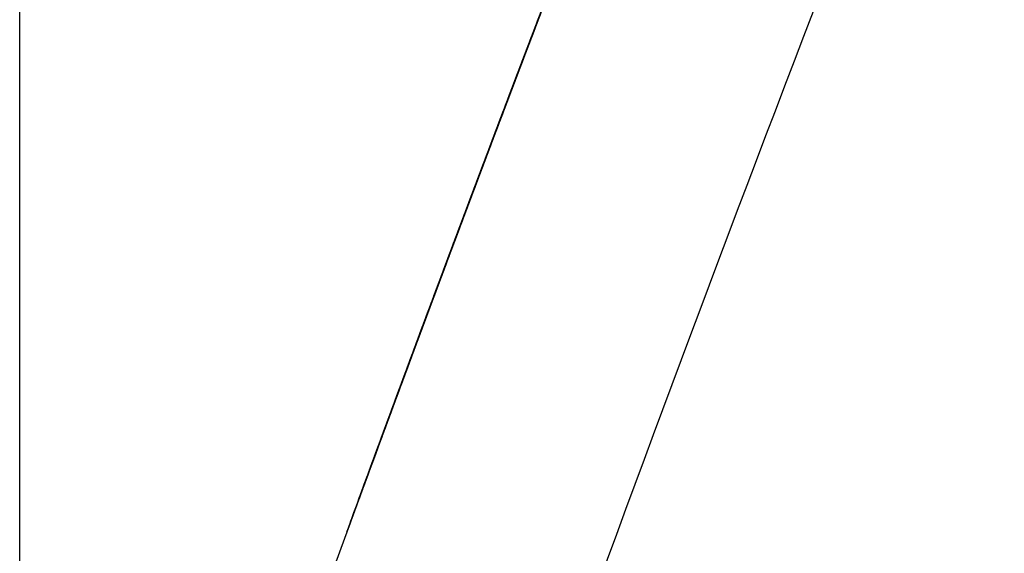
# Model space of a CAD drawing. Units: millimetres. Extents: x -69 to 89, y -22 to 48.
# Drawn here: x -69 to -67, y 0 to 1 of the extents above; entities that cross this region are included whole.
import ezdxf

# ---------------------------------------------------------------- set-up
doc = ezdxf.new("R2010")
doc.units = ezdxf.units.MM
doc.header["$LTSCALE"] = 36.425481
doc.layers.get('0').update_dxf_attribs({"linetype": 'CONTINUOUS'})
doc.styles.get("Standard").update_dxf_attribs({"font": 'txt', "width": 0.8})
doc.dimstyles.new('DIMSTYLE_1', dxfattribs={"dimtxt": 3, "dimasz": 3, "dimexe": 0.18, "dimexo": 0.0625, "dimgap": 0.09, "dimtad": 1, "dimdec": 1, "dimdsep": 46, "dimtxsty": 'STANDARD', "dimblk": '_FILLED', "dimblk1": '_FILLED', "dimblk2": '_FILLED', "dimcen": 0.09, "dimadec": 0, "dimazin": 0, "dimtfac": 1, "dimtdec": 1, "dimtofl": 0, "dimtmove": 0, "dimatfit": 3, "dimldrblk": '_FILLED', "dimfxl": 1, "dimtolj": 1, "dimarcsym": 0})

# ---------------------------------------------------------------- blocks, each defined once
blk = doc.blocks.new('_FILLED')
at = {"color": 0, "linetype": 'BYBLOCK'}
blk.add_solid([(0, 0), (-1, 0.31667), (-1, -0.31667)], dxfattribs=at)
blk = doc.blocks.new('*D0')
at = {"color": 2, "linetype": 'CONTINUOUS'}
for p, q in [((-68.9793, -1.4106), (-68.9793, 46.0243)), ((-9.1532, 21.0799), (-9.1532, 46.0243)), ((-68.9793, 44.5243), (-39.0663, 44.5243)), ((-9.1532, 44.5243), (-39.0663, 44.5243))]:
    blk.add_line(p, q, dxfattribs=at)
at = {"color": 2, "linetype": 'CONTINUOUS', "xscale": 3, "yscale": 3, "zscale": 3, "rotation": 180}
blk.add_blockref('_FILLED', (-68.9793, 44.5243), dxfattribs=at)
at = {"color": 2, "linetype": 'CONTINUOUS', "xscale": 3, "yscale": 3, "zscale": 3}
blk.add_blockref('_FILLED', (-9.1532, 44.5243), dxfattribs=at)
at = {"color": 2, "linetype": 'CONTINUOUS', "width": 0.714286}
blk.add_text('59,8', height=3, dxfattribs=at).set_placement((-42.7498, 45.2743))

msp = doc.modelspace()

# ---------------------------------------------------------------- linework, layer by layer
at = {"color": 7, "linetype": 'CONTINUOUS'}
msp.add_arc((-2.664, -24.3757), 70, 136.653663, 161.163462, dxfattribs=at)
at = {"color": 9, "linetype": 'CONTINUOUS'}
for points, knots in [([(-53.2499, 23.3639), (-54.6079, 21.9251), (-57.2068, 18.925), (-60.7087, 14.1052), (-63.789, 8.9972), (-66.4176, 3.6508), (-67.8582, -0.0477), (-68.497, -1.9202)], [0, 0, 0, 0, 0.199557, 0.39978, 0.600222, 0.800447, 1, 1, 1, 1]), ([(-68.2459, 0.099, 20.6759), (-68.2368, 0.1234, 20.6612), (-68.214, 0.1845, 20.6282), (-68.1743, 0.2901, 20.5835), (-68.1105, 0.459, 20.5303), (-68.0193, 0.6985, 20.4859), (-67.9177, 0.9616, 20.4727), (-67.8297, 1.1868, 20.4762), (-67.7623, 1.3578, 20.4835), (-67.6943, 1.5294, 20.495), (-67.6269, 1.6978, 20.513), (-67.5698, 1.8397, 20.5344), (-67.5357, 1.9237, 20.5527), (-67.5229, 1.9554, 20.5606)], [0, 0, 0, 0, 0.057701, 0.138705, 0.21971, 0.381718, 0.543727, 0.624731, 0.705736, 0.78674, 0.867744, 0.948749, 1, 1, 1, 1]), ([(-67.5229, 1.9553, 20.7992), (-67.5241, 1.9524, 20.7983), (-67.5399, 1.9134, 20.7865), (-67.5714, 1.8355, 20.7678), (-67.6204, 1.714, 20.7476), (-67.6737, 1.5809, 20.7314), (-67.7325, 1.4331, 20.7186), (-67.7946, 1.2762, 20.7099), (-67.8564, 1.1185, 20.7047), (-67.9156, 0.9667, 20.7048), (-67.9693, 0.828, 20.711), (-68.0184, 0.7003, 20.7233), (-68.0638, 0.5816, 20.7421), (-68.1064, 0.4698, 20.7679), (-68.1403, 0.3802, 20.7964), (-68.1665, 0.3107, 20.8245), (-68.1856, 0.26, 20.8487), (-68.2043, 0.2102, 20.8769), (-68.2218, 0.1635, 20.9089), (-68.2358, 0.126, 20.9411), (-68.2433, 0.1059, 20.9632), (-68.2459, 0.0989, 20.9716)], [0, 0, 0, 0, 0.005371, 0.07262, 0.13987, 0.20712, 0.274369, 0.341619, 0.408869, 0.476119, 0.543368, 0.610618, 0.677868, 0.745117, 0.812367, 0.845992, 0.879617, 0.913242, 0.946866, 0.980491, 1, 1, 1, 1]), ([(-67.5229, 1.9553, 21.063), (-67.5244, 1.9516, 21.0617), (-67.5319, 1.933, 21.0554), (-67.5458, 1.899, 21.0445), (-67.5649, 1.8516, 21.0325), (-67.5847, 1.8025, 21.0231), (-67.6052, 1.7518, 21.0156), (-67.633, 1.6826, 21.0074), (-67.6693, 1.5918, 20.9994), (-67.7291, 1.4419, 20.9914), (-67.7907, 1.2859, 20.9893), (-67.8512, 1.1319, 20.9894), (-67.8954, 1.0185, 20.9907), (-67.9373, 0.9108, 20.9936), (-67.9772, 0.8073, 20.9982), (-68.0146, 0.7102, 21.0045), (-68.0499, 0.6181, 21.0122), (-68.0829, 0.5316, 21.0259), (-68.1133, 0.4514, 21.0492), (-68.1418, 0.3761, 21.0753), (-68.1673, 0.3085, 21.1118), (-68.186, 0.2589, 21.1552), (-68.1984, 0.2259, 21.1965), (-68.2063, 0.2049, 21.2298), (-68.2127, 0.1878, 21.265), (-68.2177, 0.1746, 21.3021), (-68.2214, 0.1645, 21.3411), (-68.2246, 0.1559, 21.3813), (-68.2276, 0.1481, 21.4224), (-68.2308, 0.1395, 21.4789), (-68.2322, 0.1358, 21.5229), (-68.2326, 0.1347, 21.5533)], [0, 0, 0, 0, 0.005534, 0.027633, 0.049732, 0.071832, 0.093931, 0.11603, 0.160229, 0.204427, 0.292824, 0.337023, 0.381221, 0.42542, 0.469618, 0.513817, 0.558015, 0.602214, 0.646412, 0.690611, 0.734809, 0.779008, 0.801107, 0.823206, 0.845305, 0.867405, 0.889504, 0.911603, 0.933702, 0.955802, 1, 1, 1, 1]), ([(-68.2459, 0.099, 15.7824), (-68.2449, 0.1018, 15.7809), (-68.2352, 0.1276, 15.7671), (-68.2159, 0.1793, 15.7425), (-68.1864, 0.2578, 15.7111), (-68.1554, 0.3402, 15.684), (-68.1224, 0.4275, 15.6629), (-68.0878, 0.5187, 15.6492), (-68.0393, 0.6459, 15.6394), (-67.9741, 0.8157, 15.6408), (-67.8897, 1.0335, 15.6624), (-67.8192, 1.2136, 15.7093), (-67.7661, 1.3482, 15.774), (-67.7295, 1.4405, 15.8371), (-67.6981, 1.5197, 15.9144), (-67.6767, 1.5734, 15.991), (-67.6626, 1.6085, 16.0581), (-67.6535, 1.6312, 16.1113), (-67.6461, 1.6499, 16.1672), (-67.6404, 1.664, 16.2257), (-67.6366, 1.6736, 16.2861), (-67.633, 1.6825, 16.3694), (-67.6313, 1.6868, 16.4337), (-67.6315, 1.6862, 16.4787)], [0, 0, 0, 0, 0.00605, 0.055748, 0.105445, 0.155143, 0.20484, 0.254538, 0.304235, 0.40363, 0.503025, 0.60242, 0.652118, 0.701815, 0.751513, 0.80121, 0.826059, 0.850908, 0.875756, 0.900605, 0.925454, 0.950303, 1, 1, 1, 1]), ([(-67.6315, 1.6862, 16.4787), (-67.6316, 1.6861, 16.4877), (-67.6318, 1.6856, 16.5058), (-67.6323, 1.6842, 16.5328), (-67.6329, 1.6828, 16.5597), (-67.6337, 1.6806, 16.5956), (-67.6352, 1.677, 16.6403), (-67.6381, 1.6698, 16.6938), (-67.6421, 1.6598, 16.7463), (-67.6476, 1.6462, 16.7986), (-67.6547, 1.6284, 16.8505), (-67.6666, 1.5986, 16.9192), (-67.6867, 1.5482, 17.0048), (-67.7152, 1.4766, 17.0859), (-67.7444, 1.4029, 17.1443), (-67.7692, 1.3402, 17.184), (-67.7973, 1.2691, 17.2194), (-67.8381, 1.1653, 17.2588), (-67.883, 1.0505, 17.2862), (-67.9307, 0.9276, 17.3026), (-67.9673, 0.8331, 17.3105), (-68.0041, 0.7374, 17.3143), (-68.0409, 0.6415, 17.3134), (-68.0772, 0.5465, 17.3077), (-68.1126, 0.4535, 17.296), (-68.1464, 0.364, 17.2768), (-68.1785, 0.2788, 17.2503), (-68.2088, 0.1983, 17.2196), (-68.2309, 0.1392, 17.1929), (-68.2429, 0.1071, 17.1759), (-68.2459, 0.099, 17.1714)], [0, 0, 0, 0, 0.01764, 0.035279, 0.052919, 0.070558, 0.105837, 0.141116, 0.176395, 0.211674, 0.246953, 0.282232, 0.352791, 0.423349, 0.458628, 0.493907, 0.529186, 0.564465, 0.635023, 0.670302, 0.705581, 0.74086, 0.776139, 0.811418, 0.846697, 0.881976, 0.917255, 0.952534, 0.987813, 1, 1, 1, 1]), ([(-68.2459, 0.099, 6.4158), (-68.2402, 0.1144, 6.41), (-68.2234, 0.1592, 6.3948), (-68.1944, 0.2366, 6.3759), (-68.1586, 0.3318, 6.3605), (-68.1222, 0.4281, 6.35), (-68.0869, 0.521, 6.3443), (-68.041, 0.6413, 6.3412), (-67.9878, 0.7799, 6.3422), (-67.9324, 0.9234, 6.3511), (-67.8831, 1.0502, 6.367), (-67.8382, 1.1651, 6.3902), (-67.7951, 1.2747, 6.4233), (-67.7613, 1.3603, 6.4645), (-67.738, 1.4193, 6.5046), (-67.7222, 1.459, 6.5384), (-67.7083, 1.494, 6.5746), (-67.6918, 1.5354, 6.6257), (-67.6784, 1.569, 6.6797), (-67.6676, 1.5961, 6.7373), (-67.6609, 1.6129, 6.7819), (-67.6557, 1.6258, 6.8281), (-67.6519, 1.6353, 6.8753), (-67.6493, 1.6417, 6.9147), (-67.6475, 1.6463, 6.9463), (-67.6462, 1.6494, 6.9701), (-67.6451, 1.6523, 6.9939), (-67.644, 1.6549, 7.0178), (-67.6432, 1.6569, 7.0418), (-67.643, 1.6574, 7.0578), (-67.643, 1.6574, 7.0658)], [0, 0, 0, 0, 0.01746, 0.049155, 0.08085, 0.112545, 0.14424, 0.175935, 0.239324, 0.302714, 0.366103, 0.429493, 0.492883, 0.556272, 0.587967, 0.619662, 0.651357, 0.683052, 0.746441, 0.778136, 0.809831, 0.841526, 0.873221, 0.904916, 0.920763, 0.93661, 0.952458, 0.968305, 0.984153, 1, 1, 1, 1]), ([(-67.643, 1.6574, 18.397), (-67.6451, 1.6523, 18.4779), (-67.6462, 1.6496, 18.629), (-67.6598, 1.6156, 18.7921), (-67.6819, 1.5601, 18.9021), (-67.7006, 1.5133, 18.9605), (-67.7184, 1.4686, 19.0008), (-67.733, 1.4318, 19.0272), (-67.749, 1.3915, 19.0493), (-67.7661, 1.3481, 19.0668), (-67.7845, 1.3015, 19.0805), (-67.804, 1.2519, 19.0905), (-67.8243, 1.2003, 19.0971), (-67.8448, 1.1481, 19.1008), (-67.8659, 1.094, 19.1017), (-67.8952, 1.0189, 19.0982), (-67.9311, 0.9267, 19.0848), (-67.9645, 0.8403, 19.06), (-67.9897, 0.7748, 19.0321), (-68.0071, 0.7295, 19.0077), (-68.023, 0.6882, 18.9801), (-68.0375, 0.6504, 18.9493), (-68.0506, 0.6161, 18.915), (-68.0623, 0.5854, 18.877), (-68.0727, 0.5584, 18.8356), (-68.0816, 0.5349, 18.7915), (-68.0892, 0.5148, 18.7443), (-68.0978, 0.4924, 18.677), (-68.1051, 0.4732, 18.5841), (-68.1066, 0.469, 18.5055), (-68.1061, 0.4705, 18.4633)], [0, 0, 0, 0, 0.1, 0.2, 0.25, 0.3, 0.325, 0.35, 0.375, 0.4, 0.425, 0.45, 0.475, 0.5, 0.525, 0.55, 0.6, 0.65, 0.675, 0.7, 0.725, 0.75, 0.775, 0.8, 0.825, 0.85, 0.875, 0.9, 0.95, 1, 1, 1, 1]), ([(-68.2459, 0.099, 16.9981), (-68.2416, 0.1105, 17.0059), (-68.228, 0.1469, 17.0291), (-68.2044, 0.21, 17.0614), (-68.1748, 0.2889, 17.0916), (-68.1441, 0.3701, 17.1178), (-68.1131, 0.4521, 17.1371), (-68.0812, 0.5359, 17.1478), (-68.0492, 0.6198, 17.1521), (-68.0173, 0.7031, 17.1523), (-67.9852, 0.7867, 17.1496), (-67.9421, 0.8982, 17.1414), (-67.8883, 1.037, 17.122), (-67.8247, 1.1995, 17.0711), (-67.776, 1.3231, 16.9994), (-67.7418, 1.4095, 16.9209), (-67.7195, 1.4659, 16.851), (-67.7011, 1.5122, 16.7691), (-67.688, 1.545, 16.6791), (-67.6798, 1.5654, 16.5823), (-67.6778, 1.5706, 16.5138), (-67.6778, 1.5705, 16.478)], [0, 0, 0, 0, 0.021794, 0.068376, 0.114957, 0.161538, 0.208119, 0.2547, 0.301282, 0.347863, 0.394444, 0.441025, 0.534188, 0.62735, 0.720513, 0.767094, 0.813675, 0.860256, 0.906838, 0.953419, 1, 1, 1, 1]), ([(-67.6778, 1.5705, 16.478), (-67.6778, 1.5704, 16.4468), (-67.6795, 1.5662, 16.3847), (-67.6863, 1.5493, 16.2914), (-67.6985, 1.5185, 16.2001), (-67.7168, 1.4725, 16.1135), (-67.7406, 1.4127, 16.0372), (-67.768, 1.3434, 15.974), (-67.7993, 1.2641, 15.9212), (-67.8292, 1.1878, 15.8844), (-67.8562, 1.1189, 15.8595), (-67.878, 1.0632, 15.8433), (-67.9015, 1.0028, 15.8297), (-67.9267, 0.938, 15.8189), (-67.9535, 0.8687, 15.8111), (-67.9812, 0.7969, 15.8066), (-68.0056, 0.7335, 15.8045), (-68.0261, 0.6801, 15.8024), (-68.0418, 0.6392, 15.8014), (-68.0579, 0.5971, 15.8019), (-68.0744, 0.5537, 15.8046), (-68.0913, 0.5094, 15.8092), (-68.1138, 0.4502, 15.818), (-68.1423, 0.375, 15.8345), (-68.1754, 0.2872, 15.8622), (-68.2073, 0.2022, 15.8973), (-68.2311, 0.1388, 15.9291), (-68.2436, 0.1051, 15.951), (-68.2459, 0.099, 15.9552)], [0, 0, 0, 0, 0.066174, 0.132349, 0.198523, 0.264698, 0.330872, 0.397047, 0.463221, 0.529396, 0.562483, 0.59557, 0.628658, 0.661745, 0.694832, 0.727919, 0.761007, 0.77755, 0.794094, 0.810638, 0.827181, 0.843725, 0.860268, 0.893356, 0.926443, 0.95953, 0.992617, 1, 1, 1, 1]), ([(-67.695, 1.5274, 7.0656), (-67.695, 1.5274, 7.0637), (-67.695, 1.5274, 7.0606), (-67.6951, 1.5272, 7.0553), (-67.6952, 1.5269, 7.05), (-67.6954, 1.5265, 7.0427), (-67.6957, 1.5257, 7.0334), (-67.6963, 1.5242, 7.0181), (-67.6971, 1.522, 6.9984), (-67.6988, 1.5178, 6.966), (-67.7006, 1.5133, 6.9352), (-67.7026, 1.5082, 6.9043), (-67.7044, 1.5037, 6.8801), (-67.7067, 1.4981, 6.8545), (-67.7095, 1.4909, 6.8287), (-67.7131, 1.4819, 6.8026), (-67.7188, 1.4674, 6.768), (-67.7284, 1.4434, 6.7225), (-67.7408, 1.412, 6.6787), (-67.7523, 1.3829, 6.6464), (-67.7619, 1.3587, 6.6234), (-67.7723, 1.3324, 6.6025), (-67.7835, 1.304, 6.584), (-67.7954, 1.2739, 6.5676), (-67.8081, 1.2415, 6.5529), (-67.8216, 1.2073, 6.5398), (-67.8404, 1.1594, 6.5244), (-67.8652, 1.0958, 6.5085), (-67.9075, 0.9875, 6.4888), (-67.9647, 0.84, 6.4741), (-68.0378, 0.6499, 6.4704), (-68.0982, 0.4914, 6.4749), (-68.1418, 0.3763, 6.4861), (-68.1727, 0.2943, 6.4978), (-68.2006, 0.2202, 6.5129), (-68.2248, 0.1556, 6.5324), (-68.2395, 0.1162, 6.5491), (-68.2459, 0.099, 6.5576)], [0, 0, 0, 0, 0.00503, 0.01006, 0.01509, 0.020119, 0.030179, 0.040239, 0.060358, 0.080478, 0.120717, 0.140836, 0.160956, 0.181075, 0.201195, 0.221314, 0.241434, 0.281673, 0.321912, 0.342031, 0.362151, 0.38227, 0.40239, 0.422509, 0.442629, 0.462748, 0.482868, 0.523107, 0.563346, 0.643824, 0.724302, 0.80478, 0.845019, 0.885258, 0.925497, 0.965736, 1, 1, 1, 1]), ([(-67.7375, 1.4205, 16.4783), (-67.7374, 1.4206, 16.5091), (-67.7388, 1.417, 16.5527), (-67.7431, 1.4062, 16.6091), (-67.7474, 1.3954, 16.6498), (-67.753, 1.3813, 16.6891), (-67.7623, 1.3578, 16.7394), (-67.7771, 1.3204, 16.7956), (-67.7988, 1.2654, 16.8512), (-67.8235, 1.2024, 16.896), (-67.8499, 1.135, 16.9304), (-67.8869, 1.0404, 16.9649), (-67.9347, 0.9175, 16.9893), (-67.9819, 0.7952, 16.9993), (-68.0197, 0.6969, 17.0023), (-68.0479, 0.6232, 17.0022), (-68.0762, 0.5491, 16.9983), (-68.1041, 0.4757, 16.9888), (-68.1315, 0.4036, 16.9714), (-68.1582, 0.3329, 16.948), (-68.1847, 0.2626, 16.92), (-68.2056, 0.2068, 16.8904), (-68.2213, 0.165, 16.862), (-68.2324, 0.1352, 16.8381), (-68.2405, 0.1135, 16.8172), (-68.2448, 0.1019, 16.8044), (-68.2459, 0.099, 16.8011)], [0, 0, 0, 0, 0.046139, 0.069209, 0.092278, 0.115348, 0.138417, 0.184557, 0.230696, 0.276835, 0.322974, 0.369113, 0.461391, 0.55367, 0.599809, 0.645948, 0.692087, 0.738226, 0.784365, 0.830505, 0.876644, 0.922783, 0.945852, 0.968922, 0.991992, 1, 1, 1, 1]), ([(-68.2459, 0.099, 16.1531), (-68.2415, 0.1108, 16.1397), (-68.23, 0.1416, 16.1089), (-68.2093, 0.197, 16.0678), (-68.1837, 0.2651, 16.0338), (-68.1571, 0.3357, 16.0045), (-68.1299, 0.4078, 15.9813), (-68.1019, 0.4815, 15.9645), (-68.0784, 0.5434, 15.9558), (-68.0593, 0.5932, 15.9522), (-68.0451, 0.6306, 15.9515), (-68.0308, 0.6678, 15.9521), (-68.0118, 0.7175, 15.954), (-67.9879, 0.7796, 15.956), (-67.9591, 0.8542, 15.9602), (-67.9304, 0.9284, 15.9688), (-67.9018, 1.0021, 15.9824), (-67.8736, 1.0743, 16.002), (-67.8457, 1.1457, 16.0296), (-67.8193, 1.2131, 16.0661), (-67.795, 1.2749, 16.1123), (-67.7741, 1.3278, 16.169), (-67.7573, 1.3703, 16.2372), (-67.7456, 1.3998, 16.3138), (-67.7392, 1.4161, 16.394), (-67.7375, 1.4205, 16.4493), (-67.7375, 1.4205, 16.4783)], [0, 0, 0, 0, 0.032014, 0.078108, 0.124203, 0.170298, 0.216392, 0.262487, 0.308581, 0.331629, 0.354676, 0.377723, 0.40077, 0.446865, 0.49296, 0.539054, 0.585149, 0.631243, 0.677338, 0.723433, 0.769527, 0.815622, 0.861716, 0.907811, 0.953905, 1, 1, 1, 1]), ([(-67.7505, 1.3874, 7.0653), (-67.7506, 1.3874, 7.0507), (-67.7511, 1.3861, 7.0231), (-67.7531, 1.3809, 6.983), (-67.7559, 1.3739, 6.9449), (-67.7591, 1.3659, 6.9083), (-67.7632, 1.3554, 6.8735), (-67.7708, 1.3363, 6.8298), (-67.7852, 1.2997, 6.7861), (-67.8056, 1.248, 6.7481), (-67.8288, 1.1889, 6.7191), (-67.8498, 1.1354, 6.7013), (-67.8675, 1.09, 6.6904), (-67.8813, 1.0547, 6.684), (-67.8956, 1.018, 6.6792), (-67.9104, 0.9799, 6.6763), (-67.9256, 0.9408, 6.675), (-67.941, 0.9011, 6.6739), (-67.9567, 0.8605, 6.6724), (-67.9782, 0.8047, 6.6698), (-68.0052, 0.7347, 6.666), (-68.0376, 0.6502, 6.6636), (-68.0695, 0.5667, 6.6647), (-68.0999, 0.4867, 6.6683), (-68.1291, 0.4098, 6.6732), (-68.1561, 0.3384, 6.6779), (-68.1814, 0.2713, 6.6867), (-68.2046, 0.2094, 6.7022), (-68.2254, 0.154, 6.7267), (-68.2388, 0.1181, 6.7537), (-68.2451, 0.1012, 6.7706), (-68.2459, 0.099, 6.7729)], [0, 0, 0, 0, 0.023638, 0.047276, 0.070913, 0.094551, 0.118189, 0.141827, 0.189102, 0.236378, 0.283653, 0.330929, 0.354567, 0.378205, 0.401842, 0.42548, 0.449118, 0.472756, 0.496394, 0.520031, 0.567307, 0.614582, 0.661858, 0.709134, 0.756409, 0.803685, 0.85096, 0.898236, 0.945511, 0.992787, 1, 1, 1, 1]), ([(-67.9725, 0.8195, 13.4396), (-67.9754, 0.8121, 13.4693), (-67.9808, 0.798, 13.5103), (-67.9881, 0.779, 13.555), (-67.9924, 0.7678, 13.5795), (-67.9957, 0.7593, 13.5976), (-67.999, 0.7508, 13.6152), (-68.0035, 0.7391, 13.638), (-68.0096, 0.7231, 13.6649), (-68.0185, 0.6999, 13.6928), (-68.032, 0.6647, 13.7254), (-68.0509, 0.6154, 13.7579), (-68.076, 0.5495, 13.7872), (-68.1042, 0.4754, 13.8078), (-68.1345, 0.3957, 13.8203), (-68.1675, 0.3083, 13.823), (-68.2015, 0.2177, 13.8135), (-68.2281, 0.1467, 13.7953), (-68.2427, 0.1076, 13.7807), (-68.2459, 0.099, 13.7773)], [0, 0, 0, 0, 0.088636, 0.132954, 0.155113, 0.177272, 0.199431, 0.22159, 0.265908, 0.310226, 0.354544, 0.44318, 0.531815, 0.620451, 0.709087, 0.797723, 0.886359, 0.974995, 1, 1, 1, 1]), ([(-67.9725, 0.8195, 10.7753), (-67.9754, 0.8121, 10.805), (-67.9808, 0.798, 10.846), (-67.9881, 0.779, 10.8907), (-67.9924, 0.7678, 10.9153), (-67.9957, 0.7593, 10.9333), (-67.999, 0.7508, 10.9509), (-68.0035, 0.7391, 10.9738), (-68.0096, 0.7231, 11.0006), (-68.0185, 0.6999, 11.0286), (-68.032, 0.6647, 11.0611), (-68.0509, 0.6154, 11.0936), (-68.076, 0.5495, 11.1229), (-68.1042, 0.4754, 11.1435), (-68.1345, 0.3957, 11.156), (-68.1675, 0.3083, 11.1587), (-68.2015, 0.2177, 11.1492), (-68.2281, 0.1467, 11.131), (-68.2427, 0.1076, 11.1164), (-68.2459, 0.099, 11.113)], [0, 0, 0, 0, 0.088636, 0.132954, 0.155113, 0.177272, 0.199431, 0.22159, 0.265908, 0.310226, 0.354544, 0.44318, 0.531815, 0.620451, 0.709087, 0.797723, 0.886359, 0.974995, 1, 1, 1, 1]), ([(-68.0283, 0.6743, 13.4018), (-68.0296, 0.671, 13.4152), (-68.0328, 0.6627, 13.4414), (-68.0375, 0.6503, 13.4733), (-68.0416, 0.6397, 13.4983), (-68.0448, 0.6313, 13.5171), (-68.0481, 0.6227, 13.5355), (-68.0515, 0.6138, 13.5538), (-68.0554, 0.6037, 13.5726), (-68.0599, 0.5918, 13.5894), (-68.0647, 0.5791, 13.6019), (-68.0693, 0.5671, 13.6106), (-68.0729, 0.5576, 13.6164), (-68.0768, 0.5476, 13.6219), (-68.0808, 0.5369, 13.6271), (-68.0851, 0.5257, 13.6323), (-68.091, 0.5102, 13.6388), (-68.0987, 0.4899, 13.6464), (-68.1118, 0.4555, 13.6573), (-68.1297, 0.4081, 13.6678), (-68.153, 0.3466, 13.6732), (-68.1778, 0.2808, 13.6704), (-68.2034, 0.2126, 13.6581), (-68.2259, 0.1526, 13.6381), (-68.2402, 0.1142, 13.6191), (-68.2454, 0.1005, 13.6113), (-68.2459, 0.099, 13.6104)], [0, 0, 0, 0, 0.073742, 0.147485, 0.184356, 0.221227, 0.258098, 0.294969, 0.33184, 0.368711, 0.405583, 0.424018, 0.442454, 0.460889, 0.479325, 0.49776, 0.516196, 0.553067, 0.589938, 0.663681, 0.737423, 0.811165, 0.884907, 0.95865, 0.995521, 1, 1, 1, 1]), ([(-68.0283, 0.6743, 10.7375), (-68.0296, 0.671, 10.7509), (-68.0328, 0.6627, 10.7771), (-68.0375, 0.6503, 10.809), (-68.0416, 0.6397, 10.834), (-68.0448, 0.6313, 10.8528), (-68.0481, 0.6227, 10.8712), (-68.0515, 0.6138, 10.8895), (-68.0554, 0.6037, 10.9083), (-68.0599, 0.5918, 10.9252), (-68.0647, 0.5791, 10.9376), (-68.0693, 0.5671, 10.9463), (-68.0729, 0.5576, 10.9522), (-68.0768, 0.5476, 10.9576), (-68.0808, 0.5369, 10.9629), (-68.0851, 0.5257, 10.968), (-68.091, 0.5102, 10.9745), (-68.0987, 0.4899, 10.9821), (-68.1118, 0.4555, 10.993), (-68.1297, 0.4081, 11.0036), (-68.153, 0.3466, 11.0089), (-68.1778, 0.2808, 11.0062), (-68.2034, 0.2126, 10.9939), (-68.2259, 0.1526, 10.9738), (-68.2402, 0.1142, 10.9548), (-68.2454, 0.1005, 10.947), (-68.2459, 0.099, 10.9461)], [0, 0, 0, 0, 0.073742, 0.147485, 0.184356, 0.221227, 0.258098, 0.294969, 0.33184, 0.368711, 0.405583, 0.424018, 0.442454, 0.460889, 0.479325, 0.49776, 0.516196, 0.553067, 0.589938, 0.663681, 0.737423, 0.811165, 0.884907, 0.95865, 0.995521, 1, 1, 1, 1]), ([(-68.2459, 0.099, 13.4155), (-68.2453, 0.1007, 13.4179), (-68.2433, 0.106, 13.4251), (-68.2398, 0.1154, 13.4363), (-68.2337, 0.1317, 13.4523), (-68.2256, 0.1535, 13.4692), (-68.2152, 0.1811, 13.4854), (-68.2043, 0.2104, 13.4984), (-68.1929, 0.2406, 13.5076), (-68.1815, 0.2711, 13.5127), (-68.17, 0.3015, 13.5141), (-68.1583, 0.3325, 13.5125), (-68.1465, 0.3637, 13.508), (-68.1349, 0.3946, 13.5004), (-68.1232, 0.4254, 13.4892), (-68.1138, 0.4503, 13.4763), (-68.1067, 0.469, 13.4634), (-68.1016, 0.4822, 13.4524), (-68.097, 0.4944, 13.4399), (-68.0915, 0.509, 13.4213), (-68.0856, 0.5245, 13.3944), (-68.0797, 0.5397, 13.3577), (-68.0744, 0.5537, 13.3167), (-68.0709, 0.563, 13.2887), (-68.0687, 0.5687, 13.2735)], [0, 0, 0, 0, 0.013848, 0.041241, 0.068634, 0.12342, 0.178206, 0.232993, 0.287779, 0.342565, 0.397351, 0.452138, 0.506924, 0.56171, 0.616496, 0.671283, 0.698676, 0.726069, 0.753462, 0.780855, 0.835641, 0.890428, 0.945214, 1, 1, 1, 1]), ([(-68.2459, 0.099, 10.7512), (-68.2453, 0.1007, 10.7537), (-68.2433, 0.106, 10.7608), (-68.2398, 0.1154, 10.772), (-68.2337, 0.1317, 10.7881), (-68.2256, 0.1535, 10.8049), (-68.2152, 0.1811, 10.8211), (-68.2043, 0.2104, 10.8341), (-68.1929, 0.2406, 10.8433), (-68.1815, 0.2711, 10.8485), (-68.17, 0.3015, 10.8498), (-68.1583, 0.3325, 10.8482), (-68.1465, 0.3637, 10.8437), (-68.1349, 0.3946, 10.8361), (-68.1232, 0.4254, 10.8249), (-68.1138, 0.4503, 10.812), (-68.1067, 0.469, 10.7991), (-68.1016, 0.4822, 10.7881), (-68.097, 0.4944, 10.7756), (-68.0915, 0.509, 10.757), (-68.0856, 0.5245, 10.7301), (-68.0797, 0.5397, 10.6934), (-68.0744, 0.5537, 10.6524), (-68.0709, 0.563, 10.6244), (-68.0687, 0.5687, 10.6092)], [0, 0, 0, 0, 0.013848, 0.041241, 0.068634, 0.12342, 0.178206, 0.232993, 0.287779, 0.342565, 0.397351, 0.452138, 0.506924, 0.56171, 0.616496, 0.671283, 0.698676, 0.726069, 0.753462, 0.780855, 0.835641, 0.890428, 0.945214, 1, 1, 1, 1]), ([(-68.0808, 0.537, 26.7154), (-68.0881, 0.5177, 26.7154), (-68.1031, 0.4783, 26.7157), (-68.1271, 0.4151, 26.7196), (-68.1508, 0.3525, 26.7299), (-68.169, 0.3042, 26.7449), (-68.1819, 0.2699, 26.7612), (-68.1907, 0.2464, 26.7756), (-68.1987, 0.2252, 26.7928), (-68.2055, 0.2071, 26.8126), (-68.2111, 0.192, 26.8339), (-68.2159, 0.1793, 26.8566), (-68.2197, 0.1692, 26.8797), (-68.2227, 0.161, 26.9035), (-68.2251, 0.1548, 26.928), (-68.2273, 0.1488, 26.9612), (-68.2288, 0.1448, 27.0042), (-68.2297, 0.1425, 27.0554), (-68.2304, 0.1404, 27.0891), (-68.2311, 0.1387, 27.1057)], [0, 0, 0, 0, 0.083333, 0.166667, 0.25, 0.333333, 0.375, 0.416667, 0.458333, 0.5, 0.541667, 0.583333, 0.625, 0.666667, 0.708333, 0.75, 0.833333, 0.916667, 1, 1, 1, 1]), ([(-68.2459, 0.099, 26.299), (-68.2426, 0.1079, 26.2954), (-68.23, 0.1416, 26.2825), (-68.2076, 0.2015, 26.2647), (-68.1788, 0.2782, 26.2494), (-68.1495, 0.3559, 26.2393), (-68.1199, 0.4342, 26.2338), (-68.1, 0.4865, 26.2326), (-68.09, 0.5129, 26.2326)], [0, 0, 0, 0, 0.067127, 0.253702, 0.440276, 0.626851, 0.813425, 1, 1, 1, 1]), ([(-68.2459, 0.099, 26.5613), (-68.2424, 0.1084, 26.5538), (-68.2327, 0.1344, 26.5356), (-68.2188, 0.1717, 26.517), (-68.2044, 0.21, 26.5027), (-68.1894, 0.2499, 26.4905), (-68.1703, 0.3008, 26.479), (-68.1374, 0.3879, 26.4664), (-68.1097, 0.4611, 26.4626), (-68.09, 0.5129, 26.4626)], [0, 0, 0, 0, 0.092817, 0.244014, 0.319613, 0.395211, 0.546408, 0.697606, 1, 1, 1, 1]), ([(-68.4089, -0.3422, -26.1723), (-68.4089, -0.3422, -26.2434), (-68.405, -0.3314, -26.3805), (-68.3891, -0.288, -26.5837), (-68.3623, -0.2151, -26.7864), (-68.3262, -0.1171, -26.9701), (-68.2874, -0.0125, -27.1121), (-68.2595, 0.0625, -27.1893), (-68.2459, 0.099, -27.222)], [0, 0, 0, 0, 0.171108, 0.342215, 0.513323, 0.684431, 0.855538, 1, 1, 1, 1]), ([(-68.2459, 0.099, -25.1227), (-68.2595, 0.0627, -25.1553), (-68.2873, -0.0121, -25.2322), (-68.326, -0.1166, -25.3738), (-68.3622, -0.2148, -25.5577), (-68.389, -0.2879, -25.7607), (-68.4049, -0.3314, -25.9639), (-68.4089, -0.3422, -26.1012), (-68.4089, -0.3422, -26.1723)], [0, 0, 0, 0, 0.144375, 0.3155, 0.486625, 0.65775, 0.828875, 1, 1, 1, 1]), ([(-68.3845, -0.2757, 21.5327), (-68.3855, -0.2784, 21.4758), (-68.3846, -0.2758, 21.3671), (-68.3761, -0.2527, 21.217), (-68.365, -0.2226, 21.1051), (-68.3539, -0.1924, 21.0224), (-68.3445, -0.1667, 20.9632), (-68.3336, -0.1373, 20.9075), (-68.3212, -0.1038, 20.8562), (-68.3072, -0.0658, 20.8094), (-68.2864, -0.0097, 20.7523), (-68.2658, 0.0458, 20.7093), (-68.2496, 0.0892, 20.6819), (-68.2459, 0.099, 20.6759)], [0, 0, 0, 0, 0.137218, 0.274436, 0.411654, 0.480263, 0.548871, 0.61748, 0.686089, 0.754698, 0.823307, 0.960525, 1, 1, 1, 1]), ([(-68.2459, 0.099, 17.1714), (-68.2516, 0.0837, 17.163), (-68.2656, 0.0461, 17.1406), (-68.286, -0.0088, 17.1009), (-68.3057, -0.0619, 17.0532), (-68.3282, -0.1225, 16.9857), (-68.3496, -0.1805, 16.8984), (-68.3647, -0.2215, 16.8109), (-68.3735, -0.2456, 16.7412), (-68.3785, -0.2593, 16.6889), (-68.382, -0.2688, 16.6359), (-68.3839, -0.2739, 16.5826), (-68.3845, -0.2757, 16.5287), (-68.3846, -0.2758, 16.4927), (-68.3845, -0.2757, 16.4746)], [0, 0, 0, 0, 0.047938, 0.121173, 0.194409, 0.267644, 0.414115, 0.560587, 0.633822, 0.707058, 0.780293, 0.853529, 0.926764, 1, 1, 1, 1]), ([(-68.3845, -0.2757, 16.4746), (-68.3845, -0.2757, 16.4561), (-68.3844, -0.2754, 16.4194), (-68.3836, -0.2732, 16.3647), (-68.3816, -0.2676, 16.3102), (-68.3778, -0.2574, 16.2564), (-68.3726, -0.2432, 16.2044), (-68.3637, -0.2189, 16.1361), (-68.3489, -0.1787, 16.0535), (-68.3285, -0.1234, 15.971), (-68.3076, -0.0668, 15.9062), (-68.2893, -0.0176, 15.8596), (-68.2686, 0.038, 15.8177), (-68.2534, 0.0789, 15.7933), (-68.2459, 0.099, 15.7824)], [0, 0, 0, 0, 0.072055, 0.14411, 0.216166, 0.288221, 0.360276, 0.432331, 0.576441, 0.720552, 0.792607, 0.864662, 0.936717, 1, 1, 1, 1]), ([(-68.3845, -0.2757, 27.0333), (-68.3845, -0.2757, 26.977), (-68.3827, -0.2707, 26.8655), (-68.3724, -0.2426, 26.7), (-68.3541, -0.1929, 26.5668), (-68.3353, -0.1418, 26.4842), (-68.3226, -0.1075, 26.441), (-68.3122, -0.0794, 26.4115), (-68.301, -0.0492, 26.3849), (-68.285, -0.006, 26.3526), (-68.2666, 0.0436, 26.3235), (-68.2518, 0.0833, 26.3054), (-68.2459, 0.099, 26.299)], [0, 0, 0, 0, 0.187966, 0.375932, 0.563898, 0.657881, 0.704873, 0.751865, 0.798856, 0.845848, 0.939831, 1, 1, 1, 1]), ([(-68.2459, 0.099, 13.7773), (-68.254, 0.0773, 13.7686), (-68.2732, 0.0258, 13.7443), (-68.2966, -0.0372, 13.7015), (-68.3156, -0.0885, 13.6527), (-68.3281, -0.1224, 13.6121), (-68.3387, -0.1512, 13.5672), (-68.3507, -0.1835, 13.5013), (-68.3662, -0.2258, 13.3754), (-68.3724, -0.2426, 13.2577), (-68.3724, -0.2426, 13.1721)], [0, 0, 0, 0, 0.106863, 0.255719, 0.330147, 0.404575, 0.479003, 0.553431, 0.702288, 1, 1, 1, 1]), ([(-68.2459, 0.099, 11.113), (-68.254, 0.0773, 11.1043), (-68.2732, 0.0258, 11.0801), (-68.2966, -0.0372, 11.0372), (-68.3156, -0.0885, 10.9884), (-68.3281, -0.1224, 10.9478), (-68.3387, -0.1512, 10.9029), (-68.3507, -0.1835, 10.8371), (-68.3662, -0.2258, 10.7111), (-68.3724, -0.2426, 10.5934), (-68.3724, -0.2426, 10.5078)], [0, 0, 0, 0, 0.106863, 0.255719, 0.330147, 0.404575, 0.479003, 0.553431, 0.702288, 1, 1, 1, 1]), ([(-68.3724, -0.2426, 7.0096), (-68.3724, -0.2426, 6.9742), (-68.3712, -0.2393, 6.9064), (-68.3659, -0.2248, 6.8118), (-68.3575, -0.2021, 6.726), (-68.348, -0.1763, 6.6609), (-68.3385, -0.1506, 6.6129), (-68.3305, -0.1288, 6.5797), (-68.3213, -0.104, 6.5489), (-68.3075, -0.0666, 6.5111), (-68.2876, -0.0131, 6.4697), (-68.2654, 0.0469, 6.437), (-68.2506, 0.0864, 6.4206), (-68.2459, 0.099, 6.4158)], [0, 0, 0, 0, 0.118356, 0.236711, 0.355067, 0.473423, 0.532601, 0.591778, 0.650956, 0.710134, 0.82849, 0.946845, 1, 1, 1, 1]), ([(-68.2459, 0.099, 15.9552), (-68.2538, 0.0778, 15.9696), (-68.2714, 0.0306, 16.0064), (-68.2959, -0.0353, 16.075), (-68.3177, -0.0942, 16.1646), (-68.3332, -0.1362, 16.2648), (-68.3422, -0.1605, 16.3686), (-68.3441, -0.1657, 16.439), (-68.3441, -0.1658, 16.4759)], [0, 0, 0, 0, 0.134481, 0.307584, 0.480688, 0.653792, 0.826896, 1, 1, 1, 1]), ([(-68.3441, -0.1658, 16.4759), (-68.3441, -0.1658, 16.5102), (-68.3426, -0.1617, 16.575), (-68.3364, -0.1448, 16.6549), (-68.329, -0.1247, 16.7158), (-68.3221, -0.1061, 16.7596), (-68.314, -0.0843, 16.801), (-68.3051, -0.0601, 16.8401), (-68.2953, -0.0338, 16.8767), (-68.2846, -0.005, 16.9108), (-68.2729, 0.0267, 16.942), (-68.26, 0.0613, 16.9712), (-68.2508, 0.086, 16.9893), (-68.2459, 0.099, 16.9981)], [0, 0, 0, 0, 0.15309, 0.306179, 0.382724, 0.459269, 0.535814, 0.612359, 0.688903, 0.765448, 0.841993, 0.918538, 1, 1, 1, 1]), ([(-68.2459, 0.099, 6.5576), (-68.247, 0.096, 6.5591), (-68.2556, 0.0729, 6.5708), (-68.2705, 0.0331, 6.5958), (-68.2884, -0.015, 6.6416), (-68.302, -0.0519, 6.6998), (-68.3118, -0.0783, 6.7659), (-68.3189, -0.0975, 6.8402), (-68.3234, -0.1097, 6.922), (-68.3245, -0.1126, 6.9792), (-68.3245, -0.1126, 7.0096)], [0, 0, 0, 0, 0.020771, 0.160661, 0.300551, 0.440441, 0.58033, 0.72022, 0.86011, 1, 1, 1, 1]), ([(-68.2459, 0.099, 13.6104), (-68.2499, 0.0883, 13.6042), (-68.2561, 0.0716, 13.5936), (-68.2645, 0.0492, 13.5763), (-68.2731, 0.0259, 13.5554), (-68.2831, -0.0008, 13.5251), (-68.2933, -0.0285, 13.4793), (-68.3016, -0.0508, 13.4257), (-68.308, -0.0681, 13.3689), (-68.3131, -0.0818, 13.3072), (-68.3164, -0.0906, 13.2412), (-68.3171, -0.0926, 13.1958), (-68.3171, -0.0926, 13.1721)], [0, 0, 0, 0, 0.098949, 0.155265, 0.21158, 0.324212, 0.436843, 0.549474, 0.662106, 0.774737, 0.887369, 1, 1, 1, 1]), ([(-68.2459, 0.099, 10.9461), (-68.2499, 0.0883, 10.94), (-68.2561, 0.0716, 10.9293), (-68.2645, 0.0492, 10.912), (-68.2731, 0.0259, 10.8911), (-68.2831, -0.0008, 10.8608), (-68.2933, -0.0285, 10.815), (-68.3016, -0.0508, 10.7615), (-68.308, -0.0681, 10.7046), (-68.3131, -0.0818, 10.6429), (-68.3164, -0.0906, 10.577), (-68.3171, -0.0926, 10.5315), (-68.3171, -0.0926, 10.5078)], [0, 0, 0, 0, 0.098949, 0.155265, 0.21158, 0.324212, 0.436843, 0.549474, 0.662106, 0.774737, 0.887369, 1, 1, 1, 1]), ([(-68.2997, -0.0457, 27.0337), (-68.2998, -0.0457, 26.977), (-68.2981, -0.0413, 26.8972), (-68.2926, -0.0264, 26.8034), (-68.2875, -0.0128, 26.7489), (-68.2821, 0.0019, 26.7063), (-68.2774, 0.0146, 26.6757), (-68.2721, 0.0288, 26.6469), (-68.2664, 0.0442, 26.6209), (-68.2599, 0.0615, 26.5973), (-68.253, 0.08, 26.5775), (-68.2481, 0.0931, 26.5661), (-68.2459, 0.099, 26.5613)], [0, 0, 0, 0, 0.270778, 0.406167, 0.541556, 0.609251, 0.676945, 0.74464, 0.812334, 0.880029, 0.947723, 1, 1, 1, 1]), ([(-68.2459, 0.0989, 20.9716), (-68.2478, 0.0939, 20.9777), (-68.254, 0.0774, 20.9987), (-68.2629, 0.0536, 21.037), (-68.2751, 0.0206, 21.1063), (-68.2865, -0.0101, 21.1964), (-68.2959, -0.0354, 21.3079), (-68.299, -0.0437, 21.3841), (-68.2997, -0.0457, 21.4226)], [0, 0, 0, 0, 0.04986, 0.168627, 0.287395, 0.52493, 0.762465, 1, 1, 1, 1]), ([(-68.2459, 0.099, 16.8011), (-68.248, 0.0935, 16.7948), (-68.253, 0.08, 16.7783), (-68.2605, 0.06, 16.7497), (-68.2681, 0.0395, 16.7149), (-68.2747, 0.0218, 16.6782), (-68.2799, 0.0077, 16.64), (-68.2839, -0.0029, 16.6008), (-68.2876, -0.0129, 16.5467), (-68.2886, -0.0158, 16.5053), (-68.2886, -0.0158, 16.4761)], [0, 0, 0, 0, 0.07545, 0.191019, 0.306588, 0.422156, 0.537725, 0.653294, 0.768863, 1, 1, 1, 1]), ([(-68.2886, -0.0158, 16.4761), (-68.2886, -0.0157, 16.4469), (-68.2871, -0.0116, 16.3914), (-68.2802, 0.007, 16.3115), (-68.2684, 0.0386, 16.2364), (-68.256, 0.0721, 16.1851), (-68.2479, 0.0938, 16.1591), (-68.2459, 0.099, 16.1531)], [0, 0, 0, 0, 0.232262, 0.464525, 0.696787, 0.929049, 1, 1, 1, 1]), ([(-68.2459, 0.099, 6.7729), (-68.2478, 0.0939, 6.7781), (-68.2522, 0.0822, 6.7913), (-68.2582, 0.0661, 6.814), (-68.2638, 0.0511, 6.8411), (-68.2698, 0.035, 6.8801), (-68.2743, 0.0227, 6.9328), (-68.2763, 0.0173, 6.9999), (-68.2764, 0.0172, 7.046), (-68.2764, 0.0172, 7.0704)], [0, 0, 0, 0, 0.071672, 0.17482, 0.277967, 0.381115, 0.58741, 0.793705, 1, 1, 1, 1]), ([(-68.2707, 0.0324, 13.2185), (-68.2703, 0.0335, 13.2452), (-68.2679, 0.0402, 13.2821), (-68.2629, 0.0533, 13.3227), (-68.2597, 0.062, 13.3449), (-68.2571, 0.0691, 13.3611), (-68.2543, 0.0766, 13.3772), (-68.2512, 0.0849, 13.393), (-68.2484, 0.0924, 13.4058), (-68.2465, 0.0973, 13.4131), (-68.2459, 0.099, 13.4155)], [0, 0, 0, 0, 0.347993, 0.521989, 0.608988, 0.695986, 0.782984, 0.869982, 0.956981, 1, 1, 1, 1]), ([(-68.2707, 0.0324, 10.5542), (-68.2703, 0.0335, 10.581), (-68.2679, 0.0402, 10.6179), (-68.2629, 0.0533, 10.6584), (-68.2597, 0.062, 10.6806), (-68.2571, 0.0691, 10.6969), (-68.2543, 0.0766, 10.7129), (-68.2512, 0.0849, 10.7287), (-68.2484, 0.0924, 10.7415), (-68.2465, 0.0973, 10.7488), (-68.2459, 0.099, 10.7512)], [0, 0, 0, 0, 0.347993, 0.521989, 0.608988, 0.695986, 0.782984, 0.869982, 0.956981, 1, 1, 1, 1])]:
    msp.add_open_spline(points, degree=3, knots=knots, dxfattribs=at)
for points in [[(-67.5779, 1.8193, -23.6802), (-67.8068, 1.2521, -23.6821), (-68.0283, 0.6818, -23.6841), (-68.2423, 0.1088, -23.6861)], [(-68.2423, 0.1088, -22.5666), (-68.0283, 0.6818, -22.9397), (-67.8068, 1.2521, -23.3109), (-67.5779, 1.8193, -23.6802)], [(-67.643, 1.6574, 9.0748), (-67.8496, 1.1418, 9.2414), (-68.05, 0.6237, 9.4088), (-68.2443, 0.1034, 9.577)], [(-68.2443, 0.1034, 8.1268), (-68.05, 0.6237, 8.3061), (-67.8496, 1.1418, 8.4845), (-67.643, 1.6574, 8.6622)], [(-67.683, 1.5574, 8.7652), (-67.8751, 1.0758, 8.5993), (-68.0619, 0.592, 8.4326), (-68.2432, 0.1062, 8.2652)], [(-68.2432, 0.1062, 9.4394), (-68.0619, 0.592, 9.2825), (-67.8751, 1.0758, 9.1262), (-67.683, 1.5574, 8.9705)], [(-67.7102, 1.4892, -28.9161), (-67.8924, 1.031, -28.5794), (-68.0697, 0.5709, -28.2413), (-68.2422, 0.1089, -27.9019)], [(-67.815, 1.2241, -24.7301), (-67.8763, 1.0681, -24.7301), (-67.9889, 0.7781, -24.7677), (-68.1315, 0.4044, -24.902), (-68.2057, 0.2068, -25.0305), (-68.2383, 0.1194, -25.1049)], [(-68.2383, 0.1194, -27.2399), (-68.2057, 0.2068, -27.3142), (-68.1315, 0.4044, -27.4428), (-67.989, 0.7781, -27.577), (-67.8763, 1.0681, -27.6146), (-67.815, 1.2241, -27.6146)], [(-68.137, 0.3889, -25.5502), (-68.1249, 0.4209, -25.5209), (-68.0988, 0.4896, -25.4676), (-68.0533, 0.6091, -25.3992), (-68.0019, 0.7432, -25.3434), (-67.945, 0.891, -25.3017), (-67.8827, 1.0513, -25.2754), (-67.8383, 1.1646, -25.2691), (-67.8151, 1.2238, -25.2691)], [(-67.8151, 1.2238, -27.0757), (-67.8615, 1.1058, -27.0757), (-67.9469, 0.8864, -27.0501), (-68.0564, 0.6016, -26.9522), (-68.1127, 0.4532, -26.8534), (-68.137, 0.3889, -26.7945)], [(-68.2422, 0.1089, -28.5678), (-68.1159, 0.4472, -28.8096), (-67.987, 0.7845, -29.0507), (-67.8554, 1.1209, -29.291)], [(-68.2334, 0.1326, -26.1709), (-68.2334, 0.1326, -26.1296), (-68.2311, 0.1386, -26.0499), (-68.2221, 0.1628, -25.9323), (-68.207, 0.203, -25.8161), (-68.1868, 0.2568, -25.7101), (-68.1637, 0.3182, -25.6221), (-68.1464, 0.3641, -25.5729), (-68.137, 0.3889, -25.5502)], [(-68.137, 0.3889, -26.7945), (-68.1463, 0.3642, -26.7719), (-68.1636, 0.3185, -26.7229), (-68.1867, 0.2571, -26.6349), (-68.2069, 0.2033, -26.5289), (-68.222, 0.163, -26.4121), (-68.2311, 0.1387, -26.2935), (-68.2334, 0.1326, -26.2128), (-68.2334, 0.1326, -26.1709)], [(-68.2456, 0.0999, 9.2706), (-68.221, 0.1658, 9.2495), (-68.1963, 0.2316, 9.2284), (-68.1716, 0.2973, 9.2073)], [(-68.1716, 0.2973, 8.489), (-68.1963, 0.2316, 8.467), (-68.221, 0.1658, 8.4449), (-68.2456, 0.0999, 8.4229)], [(-68.2443, 0.1034, 9.577), (-68.2873, -0.0119, 9.6142), (-68.33, -0.1272, 9.6514), (-68.3724, -0.2426, 9.6887)], [(-68.3724, -0.2426, 8.0075), (-68.33, -0.1272, 8.0473), (-68.2873, -0.0119, 8.0871), (-68.2443, 0.1034, 8.1268)], [(-68.2493, 0.0901, -28.5544), (-68.2469, 0.0963, -28.5589), (-68.2446, 0.1026, -28.5634), (-68.2422, 0.1089, -28.5678)], [(-68.2422, 0.1089, -27.9019), (-68.2445, 0.1028, -27.8973), (-68.2468, 0.0966, -27.8928), (-68.2491, 0.0905, -27.8883)], [(-68.2423, 0.1088, -23.6861), (-68.2445, 0.1028, -23.6861), (-68.2468, 0.0967, -23.6861), (-68.249, 0.0907, -23.6862)], [(-68.249, 0.0907, -22.5548), (-68.2468, 0.0967, -22.5588), (-68.2445, 0.1028, -22.5627), (-68.2423, 0.1088, -22.5666)], [(-68.2432, 0.1062, 8.2652), (-68.2452, 0.101, 8.2634), (-68.2471, 0.0958, 8.2617), (-68.249, 0.0907, 8.2599)], [(-68.249, 0.0907, 9.4444), (-68.2471, 0.0958, 9.4428), (-68.2452, 0.101, 9.4411), (-68.2432, 0.1062, 9.4394)], [(-68.2459, 0.099, -27.222), (-68.2434, 0.1058, -27.228), (-68.2409, 0.1126, -27.234), (-68.2383, 0.1194, -27.2399)], [(-68.2383, 0.1194, -25.1049), (-68.2409, 0.1126, -25.1107), (-68.2434, 0.1058, -25.1167), (-68.2459, 0.099, -25.1227)], [(-68.249, 0.0907, -23.6862), (-68.2945, -0.0313, -23.6866), (-68.3397, -0.1535, -23.687), (-68.3845, -0.2757, -23.6874)], [(-68.3845, -0.2757, -22.3163), (-68.3397, -0.1535, -22.3959), (-68.2945, -0.0313, -22.4754), (-68.249, 0.0907, -22.5548)], [(-68.2491, 0.0905, -27.8883), (-68.2946, -0.0315, -27.7987), (-68.3397, -0.1535, -27.709), (-68.3845, -0.2757, -27.6192)], [(-68.3845, -0.2757, -28.293), (-68.3398, -0.1537, -28.3802), (-68.2947, -0.0317, -28.4674), (-68.2493, 0.0901, -28.5544)], [(-68.3724, -0.2426, 9.3805), (-68.3304, -0.1283, 9.3439), (-68.2882, -0.0142, 9.3072), (-68.2456, 0.0999, 9.2706)], [(-68.2456, 0.0999, 8.4229), (-68.2882, -0.0142, 8.3847), (-68.3304, -0.1283, 8.3464), (-68.3724, -0.2426, 8.3081)], [(-68.249, 0.0907, 8.2599), (-68.2743, 0.023, 8.2366), (-68.2995, -0.0448, 8.2132), (-68.3245, -0.1126, 8.1898)], [(-68.3245, -0.1126, 9.5101), (-68.2995, -0.0448, 9.4882), (-68.2743, 0.023, 9.4663), (-68.249, 0.0907, 9.4444)]]:
    msp.add_open_spline(points, degree=3, dxfattribs=at)

# ---------------------------------------------------------------- dimensions: what is measured, and where the dimension line sits
at = {"color": 2, "linetype": 'CONTINUOUS'}
dim = msp.add_linear_dim(base=(-68.9793, 44.5243), p1=(-9.1532, 21.0799), p2=(-68.9793, -1.4106), angle=180, dimstyle='DIMSTYLE_1', dxfattribs=at)
dim.commit()
dim.dimension.update_dxf_attribs({"geometry": '*D0', "text_midpoint": (-38.4641, 46.7743), "dimtype": 160})

doc.saveas('drawing.dxf')
